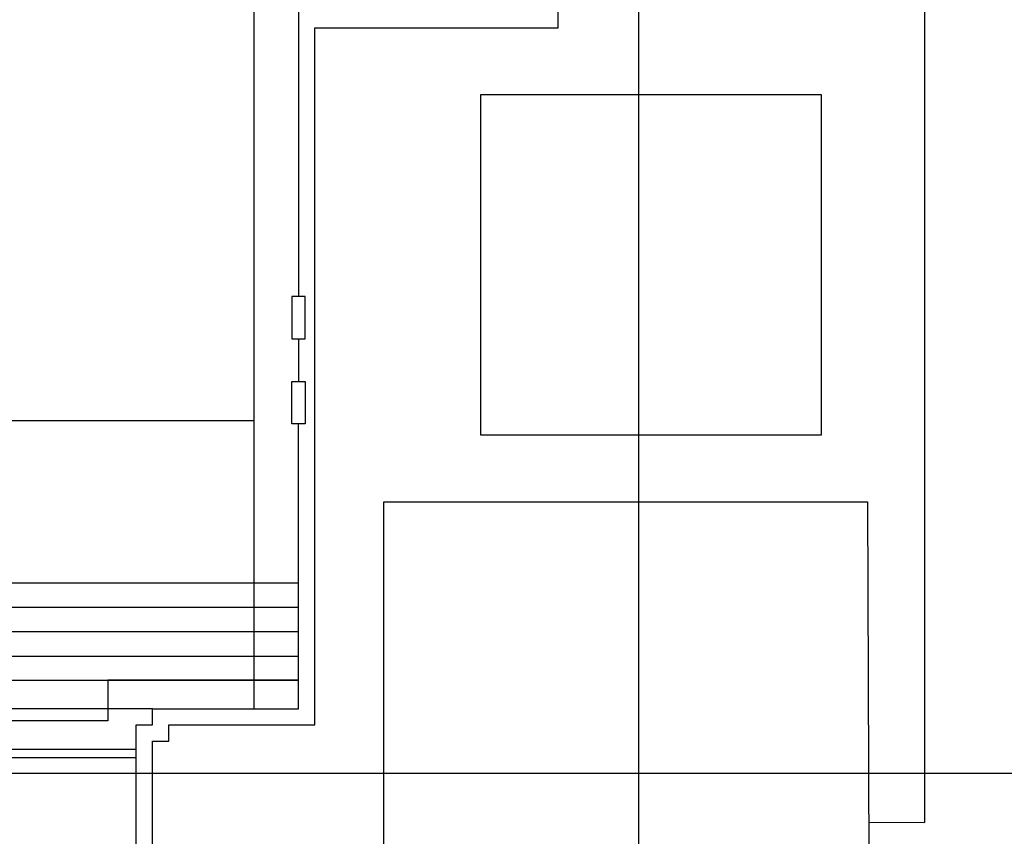
# Model space of a CAD drawing. Extents: x -28841 to 88941, y -33832 to 56060.
# Drawn here: x 26837 to 28051, y 13228 to 14234 of the extents above; entities that cross this region are included whole.
import ezdxf

# ---------------------------------------------------------------- set-up
doc = ezdxf.new("R2010")
doc.units = 0
doc.header["$LTSCALE"] = 2
doc.layers.add('AWA', color=8, linetype='CONTINUOUS')

msp = doc.modelspace()

# ---------------------------------------------------------------- linework, layer by layer
at = {"layer": 'AWA', "ltscale": 5}
for p, q in [((27600.701, 11343.006), (27600.701, 38685.139)), ((27952.922, 17495.14), (27952.922, 13244.937)), ((27501.054, 14224.333), (27501.054, 14404.33)), ((27126.055, 14299.333), (27126.055, 13385.019)), ((27181.054, 14244.333), (27181.054, 13893.305)), ((27201.054, 14224.333), (27501.054, 14224.333)), ((27201.054, 13365.019), (27201.054, 14224.333)), ((27405.722, 13722.324), (27405.722, 14142.324)), ((27405.722, 14142.324), (27825.722, 14142.324)), ((27825.722, 14142.324), (27825.722, 13722.324)), ((27189.249, 13893.305), (27172.86, 13893.305)), ((27172.86, 13893.305), (27172.86, 13840.886)), ((27189.249, 13840.886), (27189.249, 13893.305)), ((27172.86, 13840.886), (27189.249, 13840.886)), ((27181.054, 13840.886), (27181.054, 13788.466)), ((27172.86, 13736.047), (27172.86, 13788.466)), ((27172.86, 13788.466), (27189.249, 13788.466)), ((27189.249, 13788.466), (27189.249, 13736.047)), ((27126.055, 13740.019), (25063.479, 13740.019)), ((27189.249, 13736.047), (27172.86, 13736.047)), ((27181.054, 13385.019), (27181.054, 13736.047)), ((27825.722, 13722.324), (27405.722, 13722.324)), ((27286.273, 13025.012), (27286.273, 13640.012)), ((27286.273, 13640.012), (27882.85, 13640.012)), ((27882.85, 13640.012), (27885.097, 13025.012)), ((25008.479, 13540.012), (27181.054, 13540.012)), ((25008.479, 13510.012), (27181.054, 13510.012)), ((25008.479, 13480.012), (27181.054, 13480.012)), ((25008.479, 13450.012), (27181.054, 13450.012)), ((25008.479, 13420.019), (27181.054, 13420.019)), ((27181.054, 13420.019), (26946.058, 13420.019)), ((26946.058, 13420.019), (26946.058, 13370.019)), ((27001.058, 13385.019), (25188.476, 13385.019)), ((27001.058, 13365.019), (27001.058, 13385.019)), ((27001.058, 13385.019), (27181.054, 13385.019)), ((26946.058, 13370.019), (25243.476, 13370.019)), ((26981.058, 12815.019), (26981.058, 13365.019)), ((26981.058, 13365.019), (27001.058, 13365.019)), ((27021.058, 13345.019), (27021.058, 13365.019)), ((27021.058, 13365.019), (27201.054, 13365.019)), ((27001.058, 12815.019), (27001.058, 13345.019)), ((27001.058, 13345.019), (27021.058, 13345.019)), ((25208.476, 13335.017), (26981.058, 13335.017)), ((25208.476, 13325.017), (26981.058, 13325.017)), ((1370.226, 13305.661), (40917.177, 13305.661)), ((27884.293, 13245.013), (27952.922, 13244.937))]:
    msp.add_line(p, q, dxfattribs=at)

doc.saveas('drawing.dxf')
